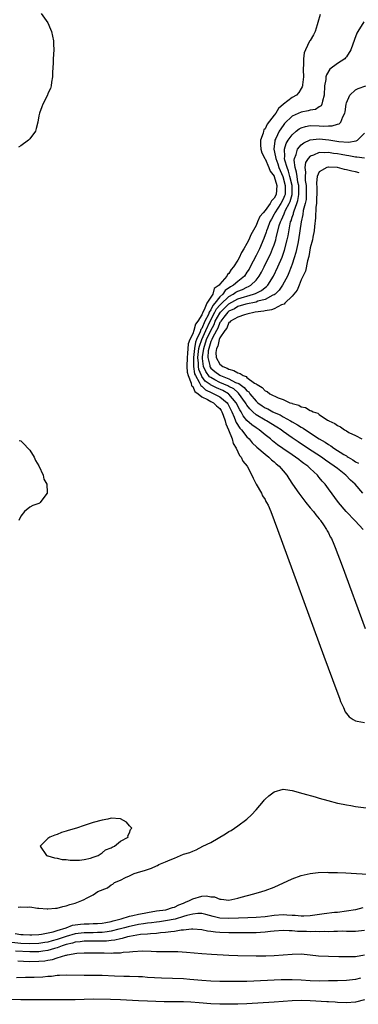
# Model space of a CAD drawing. Units: inches. Extents: x 2589000 to 2592000, y 1503000 to 1506000.
# Drawn here: x 2590629 to 2590704, y 1504180 to 1504398 of the extents above; entities that cross this region are included whole.
import ezdxf

# ---------------------------------------------------------------- set-up
doc = ezdxf.new("R2010")
doc.units = ezdxf.units.IN
doc.header["$MEASUREMENT"] = 0
doc.layers.add('LD25891503_2ft', color=101, linetype='Continuous')

msp = doc.modelspace()

# ---------------------------------------------------------------- linework, layer by layer
at = {"layer": 'LD25891503_2ft'}
for points, elevation in [([(2590633.5, 1504399), (2590634.98, 1504396.98), (2590635.54, 1504395.54), (2590635.74, 1504395), (2590636, 1504394), (2590636.24, 1504393), (2590636.24, 1504392.24), (2590636.32, 1504391), (2590636.14, 1504389), (2590636.13, 1504388.13), (2590636.02, 1504385.98), (2590636.02, 1504385), (2590635.81, 1504383.81), (2590635.69, 1504383), (2590635.54, 1504382.46), (2590635, 1504381.35), (2590634.86, 1504381), (2590633.88, 1504379), (2590633.63, 1504378.37), (2590633.14, 1504377), (2590633, 1504376.4), (2590632.75, 1504375), (2590632.42, 1504373.58), (2590632.22, 1504373), (2590631, 1504371.32), (2590630.7, 1504371), (2590629, 1504369.8), (2590628.5, 1504369.5)], 8396), ([(2590695.2, 1504398.8), (2590694.69, 1504397), (2590694.52, 1504396.52), (2590694.05, 1504395), (2590693.7, 1504394.3), (2590692.94, 1504393.06), (2590692.86, 1504392.86), (2590691.95, 1504391), (2590691.68, 1504390.32), (2590691.53, 1504389), (2590691.53, 1504387.53), (2590691.46, 1504387), (2590691.45, 1504386.55), (2590691.48, 1504385), (2590691.28, 1504383.28), (2590691.28, 1504383), (2590691.23, 1504382.77), (2590691, 1504382.43), (2590690.48, 1504381.52), (2590689.92, 1504381), (2590689, 1504380.46), (2590687.06, 1504378.94), (2590686, 1504378), (2590685.35, 1504377), (2590685, 1504376.53), (2590683.45, 1504374.55), (2590683, 1504373.54), (2590682.72, 1504373.28), (2590682.63, 1504373), (2590682.55, 1504372.55), (2590681.97, 1504371), (2590682, 1504370), (2590682.06, 1504369), (2590682.25, 1504368.25), (2590682.92, 1504367), (2590683, 1504366.9), (2590683.82, 1504365), (2590684.15, 1504364.15), (2590685, 1504363.06), (2590685.03, 1504362.96), (2590685.58, 1504361), (2590685.42, 1504359), (2590685, 1504358.18), (2590684.41, 1504357.59), (2590684.12, 1504357), (2590683, 1504355.48), (2590682.57, 1504355), (2590681.87, 1504354.13), (2590681.35, 1504353), (2590681, 1504352.19), (2590679.86, 1504350.14), (2590679.39, 1504349), (2590679, 1504348.19), (2590678.29, 1504347), (2590677.77, 1504346.23), (2590677.25, 1504345), (2590677, 1504344.51), (2590676.05, 1504343), (2590675.54, 1504342.46), (2590675, 1504341.55), (2590674.67, 1504341.33), (2590674.55, 1504341), (2590673, 1504339.2), (2590672.86, 1504339), (2590671.75, 1504338.25), (2590671.42, 1504337), (2590670.09, 1504335), (2590669.54, 1504333.54), (2590669.21, 1504333), (2590669, 1504332.46), (2590668.15, 1504331), (2590667.63, 1504330.37), (2590667.24, 1504329), (2590667, 1504328.26), (2590666.37, 1504327), (2590665.98, 1504326.02), (2590665.88, 1504323.88), (2590665.74, 1504323), (2590665.71, 1504321), (2590665.76, 1504319.76), (2590665.96, 1504319), (2590666.69, 1504317.31), (2590666.76, 1504316.76), (2590667, 1504316.57), (2590667.46, 1504315.46), (2590668.19, 1504315), (2590669, 1504314.29), (2590670.25, 1504313.75), (2590671, 1504313.3), (2590671.58, 1504313), (2590672.29, 1504312.29), (2590673, 1504311.7), (2590673.28, 1504311.28), (2590673.44, 1504311), (2590673.74, 1504310.26), (2590674.17, 1504309), (2590674.32, 1504308.32), (2590674.95, 1504307), (2590675.74, 1504305), (2590675.98, 1504303.98), (2590676.62, 1504303), (2590677.38, 1504301.38), (2590677.75, 1504301), (2590678.12, 1504300.12), (2590679.05, 1504299), (2590680.05, 1504297), (2590680.34, 1504296.34), (2590681.05, 1504295.05), (2590682.24, 1504293), (2590682.47, 1504292.47), (2590683, 1504291.6), (2590683.2, 1504291.2), (2590683.34, 1504291), (2590683.66, 1504290.34), (2590684.24, 1504289), (2590685.01, 1504287), (2590685.75, 1504285), (2590696.02, 1504257), (2590697.88, 1504251.88), (2590699.5, 1504247.5), (2590699.71, 1504247), (2590700.34, 1504245.66), (2590700.72, 1504244.72), (2590701, 1504244.34), (2590701.6, 1504243.6), (2590702.51, 1504243), (2590703, 1504242.7), (2590703.34, 1504242.66), (2590705, 1504242.36)], 8394), ([(2590704.83, 1504397.17), (2590703.51, 1504395), (2590703.33, 1504394.67), (2590702.75, 1504393.25), (2590701.98, 1504391), (2590701, 1504389.43), (2590700.82, 1504389.18), (2590700.62, 1504389), (2590699, 1504387.96), (2590697.3, 1504386.7), (2590696.55, 1504385.45), (2590696.46, 1504385), (2590696.44, 1504384.44), (2590696.18, 1504383), (2590696.07, 1504381), (2590695.67, 1504379.67), (2590695.58, 1504379), (2590695.39, 1504378.61), (2590695, 1504378.4), (2590694.18, 1504377.82), (2590693, 1504377.63), (2590692.53, 1504377.47), (2590691, 1504377.23), (2590689, 1504376.32), (2590687.33, 1504374.67), (2590687, 1504374.25), (2590686.14, 1504373), (2590685.37, 1504371.37), (2590685.17, 1504371), (2590685.13, 1504370.87), (2590684.94, 1504369), (2590685.34, 1504367.34), (2590685.36, 1504367), (2590685.82, 1504365.82), (2590686.08, 1504365), (2590686.34, 1504364.34), (2590686.96, 1504363), (2590687.48, 1504361), (2590687.41, 1504359.41), (2590687.41, 1504359), (2590687.31, 1504358.69), (2590687, 1504357.97), (2590686.49, 1504357), (2590685.18, 1504355), (2590685, 1504354.64), (2590684.4, 1504353.6), (2590684.08, 1504353), (2590683.53, 1504351.53), (2590683.35, 1504351), (2590683.27, 1504350.73), (2590682.74, 1504349.27), (2590681.74, 1504347), (2590681, 1504345.52), (2590679.7, 1504343), (2590679.45, 1504342.55), (2590679, 1504341.84), (2590678.43, 1504341), (2590677, 1504339.83), (2590676.04, 1504339), (2590675.38, 1504338.62), (2590674.18, 1504337.82), (2590673.63, 1504337), (2590673, 1504336.4), (2590671.91, 1504335), (2590671.48, 1504334.52), (2590671, 1504333.54), (2590670.67, 1504333), (2590670.47, 1504332.47), (2590669.71, 1504331), (2590669, 1504329.41), (2590668.81, 1504329.19), (2590668.64, 1504328.64), (2590667.85, 1504327), (2590667.62, 1504326.38), (2590667.38, 1504325), (2590667.16, 1504323), (2590667.17, 1504322.83), (2590667.18, 1504321), (2590667.42, 1504319.42), (2590667.59, 1504319), (2590668.46, 1504317.54), (2590668.78, 1504316.78), (2590669, 1504316.64), (2590669.83, 1504315.83), (2590671.2, 1504315.2), (2590671.69, 1504315), (2590673, 1504314.29), (2590674.59, 1504313), (2590674.75, 1504312.75), (2590675, 1504312.33), (2590675.65, 1504311), (2590676.18, 1504309.82), (2590676.49, 1504309), (2590676.62, 1504308.62), (2590677.39, 1504307.39), (2590677.77, 1504307), (2590679, 1504305.45), (2590679.48, 1504305), (2590680.17, 1504304.17), (2590681.2, 1504303.2), (2590683, 1504301.64), (2590683.85, 1504301), (2590684.41, 1504300.41), (2590685, 1504299.94), (2590685.49, 1504299.49), (2590686.14, 1504299), (2590687, 1504297.95), (2590687.83, 1504297), (2590688.26, 1504296.26), (2590689.05, 1504295.05), (2590690.47, 1504293), (2590692.04, 1504291), (2590693, 1504289.82), (2590693.7, 1504289), (2590694.21, 1504288.21), (2590695, 1504287.34), (2590695.15, 1504287.15), (2590695.28, 1504287), (2590695.95, 1504286.05), (2590696.62, 1504285), (2590696.73, 1504284.73), (2590697, 1504284.25), (2590697.4, 1504283.4), (2590697.68, 1504283), (2590698.21, 1504281.79), (2590698.53, 1504281), (2590700.02, 1504277), (2590705.11, 1504263.11)], 8392), ([(2590704.7, 1504285), (2590702.89, 1504286.89), (2590700.97, 1504288.97), (2590699.25, 1504291), (2590697, 1504294), (2590696.29, 1504295), (2590695.66, 1504295.66), (2590695, 1504296.5), (2590694.77, 1504296.77), (2590694.6, 1504297), (2590693, 1504298.45), (2590692.43, 1504299), (2590691.59, 1504299.59), (2590691, 1504300.05), (2590690.44, 1504300.44), (2590689.75, 1504301), (2590689, 1504301.5), (2590686.92, 1504302.92), (2590685.74, 1504303.74), (2590684.62, 1504304.62), (2590684.18, 1504305), (2590683, 1504305.92), (2590681.68, 1504307), (2590681, 1504307.44), (2590680.1, 1504308.1), (2590679, 1504309.09), (2590678.14, 1504310.14), (2590677.69, 1504311), (2590677.42, 1504311.42), (2590676.63, 1504313), (2590675, 1504314.93), (2590674.91, 1504315), (2590673.68, 1504315.68), (2590672.27, 1504316.27), (2590670.93, 1504316.93), (2590670.86, 1504317), (2590669.79, 1504317.79), (2590669, 1504318.84), (2590668.91, 1504319), (2590668.35, 1504320.35), (2590668.25, 1504321), (2590668.25, 1504321.75), (2590668.14, 1504323), (2590668.38, 1504325), (2590668.48, 1504325.52), (2590669.01, 1504327), (2590669.9, 1504329), (2590670.87, 1504331), (2590671.92, 1504333), (2590672.27, 1504333.73), (2590673, 1504334.55), (2590673.22, 1504334.78), (2590675, 1504336.49), (2590675.95, 1504337), (2590676.57, 1504337.43), (2590677, 1504337.67), (2590677.98, 1504338.02), (2590679, 1504338.54), (2590679.34, 1504338.66), (2590679.89, 1504339), (2590681, 1504340.09), (2590681.72, 1504341), (2590682.18, 1504341.82), (2590682.8, 1504343), (2590683.79, 1504345), (2590684.18, 1504345.82), (2590684.68, 1504347), (2590685, 1504347.9), (2590685.35, 1504349), (2590685.45, 1504349.45), (2590686.14, 1504352.14), (2590686.4, 1504353), (2590686.61, 1504353.39), (2590687.22, 1504354.78), (2590687.28, 1504355), (2590687.54, 1504355.54), (2590688.34, 1504357), (2590688.54, 1504357.46), (2590688.99, 1504359), (2590688.99, 1504361), (2590688.51, 1504363), (2590688.19, 1504364.19), (2590687.86, 1504365), (2590687.39, 1504366.61), (2590687.33, 1504367), (2590687.4, 1504367.4), (2590687.3, 1504369), (2590687.7, 1504370.3), (2590688.12, 1504371), (2590689, 1504372.21), (2590689.91, 1504373), (2590690.51, 1504373.49), (2590691, 1504373.75), (2590691.94, 1504374.06), (2590693, 1504374.23), (2590695, 1504374.22), (2590695.87, 1504374.13), (2590697, 1504374.18), (2590697.84, 1504374.16), (2590699, 1504374.54), (2590699.36, 1504374.64), (2590699.72, 1504375), (2590700.19, 1504376.19), (2590700.65, 1504377), (2590700.71, 1504377.29), (2590700.93, 1504379), (2590701, 1504379.27), (2590701.72, 1504381), (2590703, 1504382.13), (2590703.57, 1504382.43), (2590705.28, 1504383)], 8390), ([(2590704.6, 1504293), (2590702.91, 1504295), (2590701.92, 1504295.92), (2590700.85, 1504297), (2590699, 1504298.44), (2590698.31, 1504299), (2590696.35, 1504300.35), (2590695.46, 1504301), (2590692.41, 1504303), (2590690.34, 1504304.34), (2590689, 1504305.23), (2590687, 1504306.65), (2590686.54, 1504307), (2590685.62, 1504307.62), (2590683.35, 1504309), (2590683, 1504309.18), (2590681, 1504310.37), (2590680.29, 1504311), (2590679.63, 1504311.63), (2590679, 1504312.45), (2590678.79, 1504312.79), (2590678.68, 1504313), (2590677.15, 1504315.15), (2590677, 1504315.24), (2590676.06, 1504316.06), (2590675, 1504316.6), (2590674.74, 1504316.74), (2590673, 1504317.49), (2590671.92, 1504318.08), (2590671, 1504318.55), (2590670.74, 1504318.74), (2590669.89, 1504319.89), (2590669.41, 1504321), (2590669.19, 1504322.81), (2590669.15, 1504323), (2590669.16, 1504323.16), (2590669.43, 1504325), (2590670.08, 1504327), (2590670.98, 1504329), (2590671.71, 1504330.29), (2590671.99, 1504331), (2590673, 1504332.83), (2590673.14, 1504333), (2590675, 1504334.89), (2590677, 1504335.97), (2590678.42, 1504336.42), (2590679, 1504336.57), (2590680.47, 1504337), (2590680.86, 1504337.14), (2590681, 1504337.22), (2590682.2, 1504337.8), (2590683, 1504338.47), (2590683.31, 1504338.69), (2590683.59, 1504339), (2590684.86, 1504341), (2590685.84, 1504343), (2590686.8, 1504345.2), (2590687.31, 1504346.69), (2590687.88, 1504349), (2590688.08, 1504349.92), (2590688.56, 1504352.56), (2590688.66, 1504353), (2590688.77, 1504353.23), (2590689, 1504354.01), (2590689.26, 1504354.74), (2590689.3, 1504355), (2590689.42, 1504355.42), (2590690.06, 1504357), (2590690.28, 1504357.72), (2590690.47, 1504359), (2590690.44, 1504361), (2590690.28, 1504361.72), (2590690.08, 1504363), (2590689.98, 1504363.98), (2590689.63, 1504365), (2590689.42, 1504366.58), (2590689.48, 1504367), (2590689.89, 1504367.89), (2590690.2, 1504369), (2590691, 1504369.96), (2590691.58, 1504370.42), (2590693, 1504371.08), (2590695, 1504371.28), (2590697.07, 1504371.07), (2590699.28, 1504370.72), (2590701.42, 1504370.58), (2590703.16, 1504370.84), (2590703.43, 1504371), (2590705, 1504372.6)], 8388), ([(2590705, 1504367.08), (2590703.28, 1504367.28), (2590703, 1504367.26), (2590701.56, 1504367.56), (2590701, 1504367.6), (2590699.85, 1504367.85), (2590699, 1504368), (2590698.11, 1504368.11), (2590697, 1504368.31), (2590696.25, 1504368.25), (2590695, 1504368.3), (2590693.74, 1504367.74), (2590693, 1504367.5), (2590692.52, 1504367), (2590691.93, 1504366.07), (2590691.77, 1504365), (2590691.95, 1504363.95), (2590691.85, 1504363), (2590691.89, 1504362.11), (2590692.07, 1504361), (2590692.12, 1504359), (2590692.06, 1504357.94), (2590691.88, 1504357), (2590691.46, 1504355.46), (2590691.37, 1504354.63), (2590690.99, 1504352.99), (2590690.72, 1504351), (2590690.39, 1504349), (2590690.21, 1504348.21), (2590689.81, 1504346.19), (2590689.47, 1504345), (2590689, 1504343.59), (2590688.79, 1504343), (2590688.28, 1504341.72), (2590687.94, 1504341), (2590686.88, 1504339), (2590686.13, 1504337.87), (2590685.22, 1504337), (2590685, 1504336.84), (2590684.74, 1504336.74), (2590683, 1504335.83), (2590681.42, 1504335.42), (2590681, 1504335.26), (2590678.78, 1504334.78), (2590677, 1504334.26), (2590676.23, 1504333.77), (2590675, 1504333.21), (2590674.8, 1504333), (2590673.9, 1504331.9), (2590673.19, 1504331), (2590673.14, 1504330.86), (2590673, 1504330.71), (2590672.52, 1504329.48), (2590672.24, 1504329), (2590671.37, 1504327.37), (2590671.22, 1504327), (2590671.18, 1504326.82), (2590671, 1504326.53), (2590670.53, 1504325), (2590670.45, 1504324.45), (2590670.35, 1504323), (2590670.76, 1504321.24), (2590670.79, 1504321), (2590670.86, 1504320.86), (2590671, 1504320.66), (2590671.91, 1504319.91), (2590673, 1504319.07), (2590673.13, 1504319), (2590675, 1504318.27), (2590676.49, 1504317.51), (2590677.23, 1504317.23), (2590677.47, 1504317), (2590678.4, 1504316.4), (2590679, 1504315.64), (2590679.38, 1504315.38), (2590679.64, 1504315), (2590681, 1504313.34), (2590681.41, 1504313), (2590682.34, 1504312.34), (2590683, 1504311.9), (2590683.63, 1504311.63), (2590684.72, 1504311), (2590685, 1504310.86), (2590686.31, 1504310.31), (2590687, 1504309.9), (2590688.63, 1504309), (2590689, 1504308.77), (2590690.15, 1504308.15), (2590691, 1504307.58), (2590691.39, 1504307.39), (2590691.92, 1504307), (2590694.96, 1504305.04), (2590696.27, 1504304.27), (2590697, 1504303.78), (2590697.51, 1504303.51), (2590698.21, 1504303), (2590700.4, 1504301.6), (2590701, 1504301.24), (2590701.16, 1504301.16), (2590701.38, 1504301), (2590702.4, 1504300.4), (2590703, 1504299.98), (2590703.64, 1504299.64)], 8386), ([(2590703.83, 1504363.83), (2590703, 1504364.02), (2590702.16, 1504364.16), (2590701, 1504364.5), (2590700.54, 1504364.54), (2590699, 1504364.98), (2590697, 1504365.08), (2590696.93, 1504365.08), (2590696.67, 1504365), (2590695, 1504364.05), (2590694.54, 1504363), (2590694.38, 1504361.62), (2590694.44, 1504360.44), (2590694.43, 1504359), (2590694.37, 1504358.37), (2590694.34, 1504357), (2590694.22, 1504356.22), (2590694.17, 1504353.83), (2590693.92, 1504351.92), (2590693.88, 1504351), (2590693.56, 1504349.56), (2590693.49, 1504349), (2590693, 1504347.25), (2590692.67, 1504345.33), (2590692.39, 1504344.39), (2590691.94, 1504342.06), (2590691, 1504340.13), (2590690.54, 1504339), (2590690.12, 1504337.88), (2590689, 1504336.57), (2590687.39, 1504335), (2590687.22, 1504334.78), (2590686.61, 1504334.61), (2590685, 1504333.79), (2590684.45, 1504333.54), (2590683, 1504333.33), (2590682.75, 1504333.25), (2590680.8, 1504333), (2590679, 1504332.54), (2590678.42, 1504332.42), (2590677, 1504331.92), (2590675.35, 1504331), (2590675.2, 1504330.8), (2590675, 1504330.71), (2590674.51, 1504329.49), (2590674.07, 1504329), (2590673, 1504327.35), (2590672.86, 1504327), (2590672.52, 1504325.48), (2590672.23, 1504325), (2590672.12, 1504324.12), (2590672.17, 1504323), (2590673, 1504321.54), (2590673.68, 1504321), (2590674.63, 1504320.63), (2590675, 1504320.42), (2590676.13, 1504320.13), (2590677, 1504319.59), (2590677.5, 1504319.5), (2590678.15, 1504319), (2590678.79, 1504318.79), (2590679, 1504318.59), (2590680.64, 1504317.36), (2590681, 1504317.15), (2590681.22, 1504317), (2590682.38, 1504316.38), (2590683, 1504315.62), (2590683.46, 1504315.46), (2590684.03, 1504315), (2590685.92, 1504314.08), (2590687, 1504313.7), (2590688.49, 1504313), (2590688.89, 1504312.89), (2590689, 1504312.81), (2590690.45, 1504312.45), (2590691, 1504312.1), (2590691.95, 1504311.95), (2590693, 1504311.27), (2590693.24, 1504311.24), (2590693.61, 1504311), (2590694.68, 1504310.68), (2590695, 1504310.4), (2590696.82, 1504309.18), (2590697, 1504309.08), (2590697.12, 1504309), (2590698.44, 1504308.44), (2590699, 1504307.97), (2590699.68, 1504307.67), (2590700.56, 1504307), (2590701, 1504306.77), (2590701.55, 1504306.45), (2590703, 1504305.75), (2590704.43, 1504305)], 8384), ([(2590628.66, 1504304.66), (2590629, 1504304.56), (2590629.79, 1504303.79), (2590630.55, 1504303), (2590630.74, 1504302.74), (2590631, 1504302.55), (2590631.92, 1504301), (2590632.21, 1504300.21), (2590633, 1504299.1), (2590633.91, 1504297), (2590634.11, 1504296.11), (2590634.71, 1504295), (2590634.84, 1504293.16), (2590634.81, 1504293), (2590634.06, 1504292.06), (2590633.3, 1504291), (2590633.15, 1504290.85), (2590633, 1504290.77), (2590631.67, 1504290.33), (2590631, 1504289.95), (2590629.79, 1504289), (2590629, 1504287.93), (2590628.58, 1504287)], 8396), ([(2590628.43, 1504201.57), (2590629, 1504201.66), (2590630.43, 1504201.57), (2590631, 1504201.6), (2590632.66, 1504201.34), (2590633, 1504201.34), (2590634.82, 1504201.18), (2590635, 1504201.18), (2590636.67, 1504201.33), (2590637, 1504201.35), (2590638.27, 1504201.73), (2590639, 1504201.83), (2590639.84, 1504202.16), (2590641, 1504202.47), (2590641.39, 1504202.61), (2590642.49, 1504203), (2590643, 1504203.22), (2590643.55, 1504203.55), (2590645, 1504204.29), (2590645.99, 1504205), (2590648.15, 1504205.85), (2590649, 1504206.51), (2590649.35, 1504206.65), (2590649.73, 1504207), (2590651, 1504207.55), (2590652.14, 1504208.14), (2590653, 1504208.49), (2590654.06, 1504209), (2590654.8, 1504209.2), (2590655, 1504209.28), (2590656.37, 1504209.63), (2590657, 1504209.87), (2590657.86, 1504210.14), (2590659, 1504210.7), (2590659.21, 1504210.79), (2590659.52, 1504211), (2590661, 1504211.56), (2590662.01, 1504212.01), (2590663, 1504212.41), (2590664.31, 1504213), (2590665, 1504213.24), (2590666.34, 1504213.66), (2590667, 1504213.96), (2590667.8, 1504214.2), (2590669.27, 1504215), (2590671, 1504215.83), (2590674.25, 1504217.75), (2590675, 1504218.26), (2590675.48, 1504218.52), (2590677, 1504219.54), (2590679, 1504220.97), (2590680.03, 1504221.97), (2590681, 1504223.05), (2590682.66, 1504225), (2590682.81, 1504225.19), (2590683, 1504225.39), (2590683.83, 1504226.17), (2590685, 1504227.06), (2590687, 1504227.65), (2590687.55, 1504227.55), (2590689, 1504227.33), (2590691.35, 1504226.65), (2590694.1, 1504225.9), (2590695, 1504225.67), (2590696.87, 1504225.13), (2590699, 1504224.55), (2590700.3, 1504224.3), (2590701, 1504224.13), (2590702, 1504224), (2590703, 1504223.82), (2590709.42, 1504223)], 8396), ([(2590627.73, 1504195.73), (2590629, 1504195.55), (2590629.52, 1504195.52), (2590631, 1504195.41), (2590631.42, 1504195.42), (2590633, 1504195.51), (2590633.57, 1504195.57), (2590636.13, 1504196.13), (2590637, 1504196.42), (2590638.99, 1504197), (2590640.44, 1504197.56), (2590642.18, 1504197.82), (2590643, 1504197.89), (2590644.1, 1504197.9), (2590645, 1504197.92), (2590645.98, 1504197.98), (2590647, 1504198.01), (2590647.81, 1504198.19), (2590649, 1504198.41), (2590649.44, 1504198.56), (2590651.17, 1504199), (2590653, 1504199.6), (2590653.73, 1504199.73), (2590655, 1504200.04), (2590656.25, 1504200.25), (2590657, 1504200.4), (2590659, 1504200.71), (2590661.07, 1504201), (2590662.52, 1504201.48), (2590663, 1504201.59), (2590663.93, 1504202.07), (2590665, 1504202.46), (2590665.37, 1504202.63), (2590666.31, 1504203), (2590667, 1504203.43), (2590669, 1504204), (2590670.03, 1504204.03), (2590671, 1504203.86), (2590671.81, 1504203.81), (2590673, 1504203.3), (2590673.32, 1504203.32), (2590675, 1504203.08), (2590677, 1504203.51), (2590677.73, 1504203.73), (2590680.53, 1504204.53), (2590682.25, 1504205), (2590683, 1504205.25), (2590685, 1504205.99), (2590689, 1504207.8), (2590691, 1504208.54), (2590692.98, 1504209.02), (2590694.77, 1504209.23), (2590696.73, 1504209.27), (2590697, 1504209.25), (2590698.79, 1504209.21), (2590699, 1504209.18), (2590700.89, 1504209.11), (2590706.8, 1504208.8)], 8398), ([(2590704.61, 1504201.39), (2590703, 1504200.98), (2590701, 1504200.67), (2590699, 1504200.41), (2590698.35, 1504200.35), (2590696.07, 1504200.07), (2590693, 1504199.63), (2590691.58, 1504199.58), (2590691, 1504199.53), (2590689.68, 1504199.68), (2590689, 1504199.69), (2590687.81, 1504199.81), (2590687, 1504199.83), (2590685, 1504199.71), (2590683, 1504199.43), (2590681, 1504199.25), (2590679.22, 1504199.22), (2590677.14, 1504199.14), (2590675, 1504199.02), (2590673, 1504199.15), (2590671.52, 1504199.52), (2590669.93, 1504199.93), (2590669, 1504200.14), (2590668.14, 1504200.14), (2590667, 1504200.03), (2590665.69, 1504199.69), (2590665, 1504199.46), (2590663.1, 1504198.9), (2590661, 1504198.51), (2590659.68, 1504198.32), (2590659, 1504198.25), (2590657.91, 1504198.08), (2590657, 1504197.99), (2590656.15, 1504197.85), (2590655, 1504197.7), (2590652.76, 1504197.24), (2590651.92, 1504197), (2590651, 1504196.75), (2590650.68, 1504196.68), (2590649, 1504196.22), (2590648.12, 1504196.12), (2590647, 1504195.94), (2590645.94, 1504195.94), (2590645, 1504195.92), (2590643, 1504195.92), (2590641, 1504195.68), (2590639, 1504195.1), (2590637.45, 1504194.55), (2590637, 1504194.41), (2590635.89, 1504194.11), (2590635, 1504193.84), (2590634.27, 1504193.73), (2590633, 1504193.49), (2590631, 1504193.43), (2590629, 1504193.53), (2590627, 1504193.72)], 8400), ([(2590705, 1504196.41), (2590703, 1504196.18), (2590702.21, 1504196.21), (2590701, 1504196.19), (2590700.22, 1504196.22), (2590699, 1504196.18), (2590698.19, 1504196.19), (2590697, 1504196.14), (2590696.17, 1504196.17), (2590695, 1504196.12), (2590694.17, 1504196.17), (2590693, 1504196.13), (2590692.17, 1504196.17), (2590690.2, 1504196.2), (2590689, 1504196.31), (2590688.3, 1504196.3), (2590687, 1504196.39), (2590685, 1504196.26), (2590684.19, 1504196.19), (2590683, 1504196.02), (2590681.97, 1504195.97), (2590681, 1504195.9), (2590675.89, 1504195.89), (2590675, 1504195.86), (2590673, 1504195.94), (2590672.02, 1504196.02), (2590671, 1504196.2), (2590670.27, 1504196.27), (2590669, 1504196.56), (2590667, 1504196.71), (2590666.71, 1504196.71), (2590665, 1504196.5), (2590664.47, 1504196.47), (2590663, 1504196.2), (2590662.13, 1504196.13), (2590661, 1504195.93), (2590659.87, 1504195.87), (2590659, 1504195.75), (2590657.69, 1504195.69), (2590657, 1504195.61), (2590655.49, 1504195.49), (2590653, 1504195.09), (2590652.57, 1504195), (2590651.37, 1504194.63), (2590651, 1504194.59), (2590649.76, 1504194.24), (2590649, 1504194.17), (2590647.96, 1504194.04), (2590647, 1504194.01), (2590645, 1504194.04), (2590643, 1504194.05), (2590642.09, 1504193.91), (2590641, 1504193.8), (2590640.4, 1504193.6), (2590639, 1504193.27), (2590638.17, 1504193), (2590637, 1504192.58), (2590636.45, 1504192.45), (2590635, 1504192.01), (2590633.85, 1504191.85), (2590633, 1504191.7), (2590631, 1504191.66), (2590627.8, 1504191.8)], 8402), ([(2590628.34, 1504189.66), (2590629.59, 1504189.59), (2590631, 1504189.57), (2590633, 1504189.61), (2590634.28, 1504189.72), (2590635, 1504189.86), (2590636, 1504190), (2590637, 1504190.34), (2590638.92, 1504190.92), (2590639.07, 1504190.93), (2590639.3, 1504191), (2590641.37, 1504191.37), (2590643, 1504191.49), (2590645, 1504191.5), (2590647, 1504191.44), (2590647.45, 1504191.45), (2590649, 1504191.4), (2590649.47, 1504191.47), (2590651, 1504191.49), (2590651.59, 1504191.59), (2590653, 1504191.69), (2590653.79, 1504191.79), (2590655.87, 1504191.87), (2590657.84, 1504191.84), (2590659, 1504191.79), (2590659.79, 1504191.79), (2590661, 1504191.76), (2590661.77, 1504191.77), (2590663.73, 1504191.73), (2590665.62, 1504191.62), (2590669, 1504191.29), (2590671.14, 1504191.14), (2590675, 1504190.95), (2590677, 1504190.88), (2590681, 1504190.83), (2590683.17, 1504190.83), (2590685, 1504190.88), (2590687, 1504191.03), (2590689, 1504191.2), (2590691, 1504191.21), (2590693, 1504191.02), (2590694.82, 1504190.82), (2590697, 1504190.72), (2590699.31, 1504190.69), (2590701, 1504190.65), (2590702.67, 1504190.67), (2590703, 1504190.69), (2590705, 1504191.05)], 8404), ([(2590704.11, 1504185.89), (2590703, 1504185.59), (2590701, 1504185.38), (2590699, 1504185.31), (2590697, 1504185.25), (2590695, 1504185.23), (2590693, 1504185.29), (2590691, 1504185.42), (2590689, 1504185.5), (2590686.53, 1504185.47), (2590679, 1504185.15), (2590677, 1504185.11), (2590675, 1504185.11), (2590673, 1504185.14), (2590671, 1504185.23), (2590669, 1504185.38), (2590666.4, 1504185.6), (2590665, 1504185.69), (2590660.13, 1504185.87), (2590657, 1504186.05), (2590655.87, 1504186.14), (2590655, 1504186.17), (2590653, 1504186.25), (2590651.75, 1504186.25), (2590649.68, 1504186.32), (2590647, 1504186.45), (2590645.52, 1504186.48), (2590645, 1504186.49), (2590643, 1504186.46), (2590639, 1504186.55), (2590637.55, 1504186.45), (2590637, 1504186.44), (2590635.74, 1504186.26), (2590635, 1504186.22), (2590633.89, 1504186.11), (2590631.97, 1504186.03), (2590630.02, 1504185.98), (2590628.04, 1504185.96)], 8406), ([(2590705, 1504181.09), (2590703, 1504180.59), (2590701, 1504180.43), (2590699, 1504180.48), (2590698.53, 1504180.53), (2590697, 1504180.62), (2590696.65, 1504180.65), (2590693, 1504180.89), (2590691, 1504180.92), (2590689, 1504180.83), (2590685, 1504180.53), (2590679, 1504180.16), (2590677, 1504180.09), (2590675, 1504180.09), (2590673, 1504180.13), (2590671, 1504180.23), (2590668.44, 1504180.44), (2590666.57, 1504180.57), (2590665, 1504180.63), (2590660.67, 1504180.67), (2590657, 1504180.78), (2590655, 1504180.87), (2590651, 1504181.11), (2590648.82, 1504181.18), (2590645, 1504181.21), (2590641, 1504181.11), (2590639, 1504181.1), (2590634.92, 1504181.08), (2590629, 1504181.08), (2590627, 1504181.12)], 8408)]:
    msp.add_lwpolyline(points, dxfattribs=dict(at, elevation=elevation))
at = {"layer": 'LD25891503_2ft', "elevation": 8394}
msp.add_lwpolyline([(2590649, 1504221.24), (2590648.23, 1504221), (2590647, 1504220.77), (2590645, 1504220.24), (2590643.86, 1504219.86), (2590643, 1504219.6), (2590641.32, 1504219), (2590639.48, 1504218.52), (2590639, 1504218.32), (2590637.96, 1504218.04), (2590637, 1504217.6), (2590636.53, 1504217.47), (2590635.41, 1504217), (2590635, 1504216.72), (2590633.26, 1504215), (2590634.67, 1504213), (2590634.9, 1504212.9), (2590635, 1504212.89), (2590636.42, 1504212.42), (2590637, 1504212.39), (2590638.1, 1504212.1), (2590639, 1504212.1), (2590639.92, 1504211.92), (2590641, 1504211.96), (2590641.94, 1504211.94), (2590643, 1504212.09), (2590644.39, 1504212.39), (2590645, 1504212.58), (2590646.1, 1504213), (2590647, 1504213.59), (2590647.75, 1504214.25), (2590649, 1504214.7), (2590649.18, 1504214.82), (2590649.69, 1504215), (2590651, 1504216.14), (2590652.72, 1504217), (2590652.69, 1504217.31), (2590653, 1504218), (2590653.27, 1504218.73), (2590653.57, 1504219), (2590653, 1504219.54), (2590652.34, 1504220.34), (2590651, 1504221.08), (2590650.93, 1504221.07)], close=True, dxfattribs=at)

doc.saveas('drawing.dxf')
